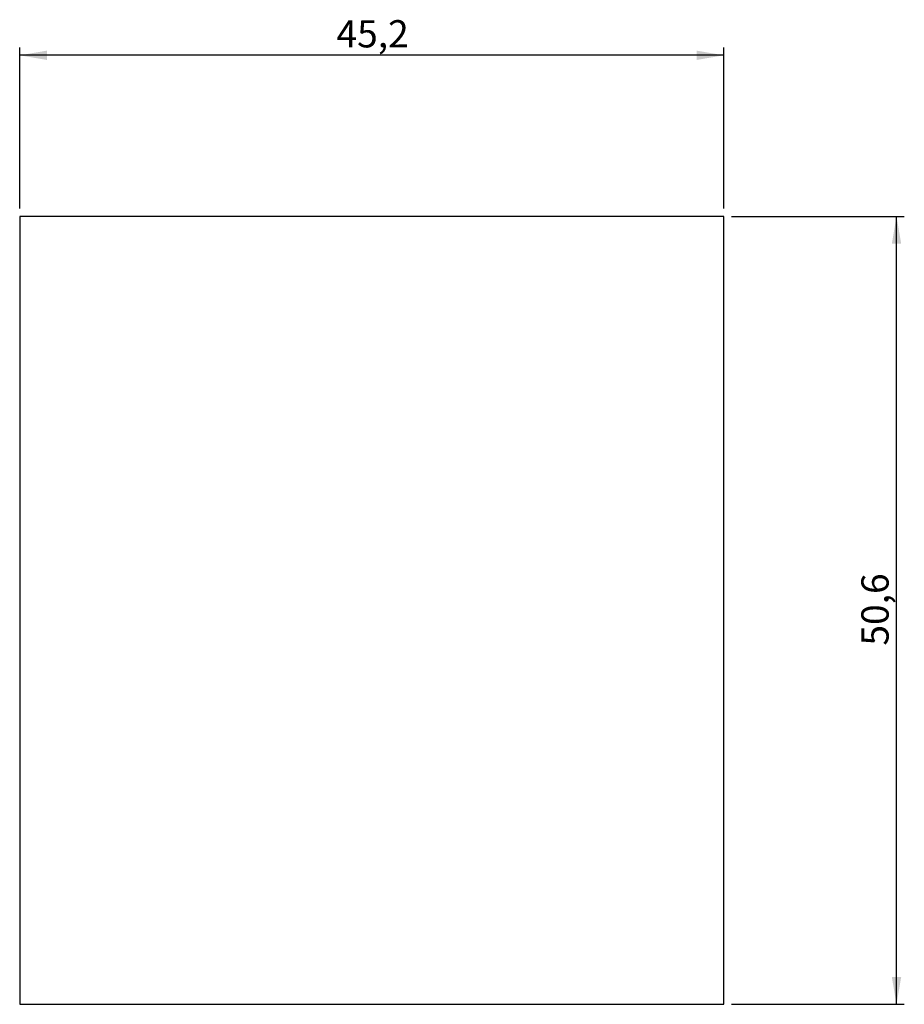
# Model space of a CAD drawing. Units: millimetres. Extents: x 23.5 to 80.3, y 67.1 to 130.3.
import ezdxf

# ---------------------------------------------------------------- set-up
doc = ezdxf.new("R2010")
doc.units = ezdxf.units.MM
doc.header["$LTSCALE"] = 0.5
doc.layers.add('BEMAßUNG', color=6, linetype='Continuous')
doc.styles.add('SLDTEXTSTYLE0', font='TXT', dxfattribs={"width": 0.75})
doc.dimstyles.new('SLDDIMSTYLE0', dxfattribs={"dimtxt": 1.75, "dimasz": 1.75, "dimexe": 0, "dimexo": 0.0625, "dimgap": 0.4375, "dimtad": 1, "dimdec": 0, "dimrnd": 1e-09, "dimzin": 12, "dimdsep": 46, "dimtxsty": 'SLDTEXTSTYLE0', "dimsah": 1, "dimcen": 0.09, "dimadec": 0, "dimazin": 3, "dimtfac": 1, "dimtofl": 0, "dimtmove": 0, "dimatfit": 3, "dimfxl": 1, "dimfrac": 2, "dimtolj": 1, "dimtzin": 12, "dimarcsym": 0})

# ---------------------------------------------------------------- blocks, each defined once
blk = doc.blocks.new('_D')
at = {"layer": 'BEMAßUNG'}
for p, q in [((23.502, 118.2), (23.502, 128.548)), ((68.702, 118.2), (68.702, 128.548)), ((68.702, 128.048), (23.502, 128.048))]:
    blk.add_line(p, q, dxfattribs=at)
for points in [[(23.502, 128.048), (25.252, 127.748), (25.252, 128.348)], [(68.702, 128.048), (66.952, 128.348), (66.952, 127.748)]]:
    blk.add_solid(points, dxfattribs=at)
at = {"layer": 'BEMAßUNG', "insert": (43.839, 130.304), "char_height": 1.75, "attachment_point": 1, "style": 'SLDTEXTSTYLE0'}
blk.add_mtext('45,2', dxfattribs=at)
blk = doc.blocks.new('_D_1')
at = {"layer": 'BEMAßUNG'}
for p, q in [((69.202, 117.7), (80.291, 117.7)), ((79.791, 67.1), (79.791, 117.7)), ((69.202, 67.1), (80.291, 67.1))]:
    blk.add_line(p, q, dxfattribs=at)
for points in [[(79.791, 117.7), (79.491, 115.95), (80.091, 115.95)], [(79.791, 67.1), (80.091, 68.85), (79.491, 68.85)]]:
    blk.add_solid(points, dxfattribs=at)
at = {"layer": 'BEMAßUNG', "insert": (77.535, 90.137), "char_height": 1.75, "attachment_point": 1, "rotation": 90, "style": 'SLDTEXTSTYLE0'}
blk.add_mtext('50,6', dxfattribs=at)

msp = doc.modelspace()

# ---------------------------------------------------------------- linework, layer by layer
at = {"color": 7, "linetype": 'Continuous', "lineweight": 25}
for p, q in [((68.702, 117.7), (23.502, 117.7)), ((23.502, 117.7), (23.502, 67.1)), ((68.702, 67.1), (68.702, 117.7)), ((23.502, 67.1), (68.702, 67.1))]:
    msp.add_line(p, q, dxfattribs=at)

# ---------------------------------------------------------------- dimensions: what is measured, and where the dimension line sits
at = {"layer": 'BEMAßUNG'}
dim = msp.add_linear_dim(base=(23.502, 128.048), p1=(68.702, 117.7), p2=(23.502, 117.7), dimstyle='SLDDIMSTYLE0', dxfattribs=at)
dim.commit()
dim.dimension.update_dxf_attribs({"geometry": '_D', "text_midpoint": (46.102, 128.048), "dimtype": 160})
dim = msp.add_linear_dim(base=(79.791, 117.7), p1=(68.702, 67.1), p2=(68.702, 117.7), angle=90, dimstyle='SLDDIMSTYLE0', dxfattribs=at)
dim.commit()
dim.dimension.update_dxf_attribs({"geometry": '_D_1', "text_midpoint": (79.791, 92.4), "dimtype": 160})

doc.saveas('drawing.dxf')
